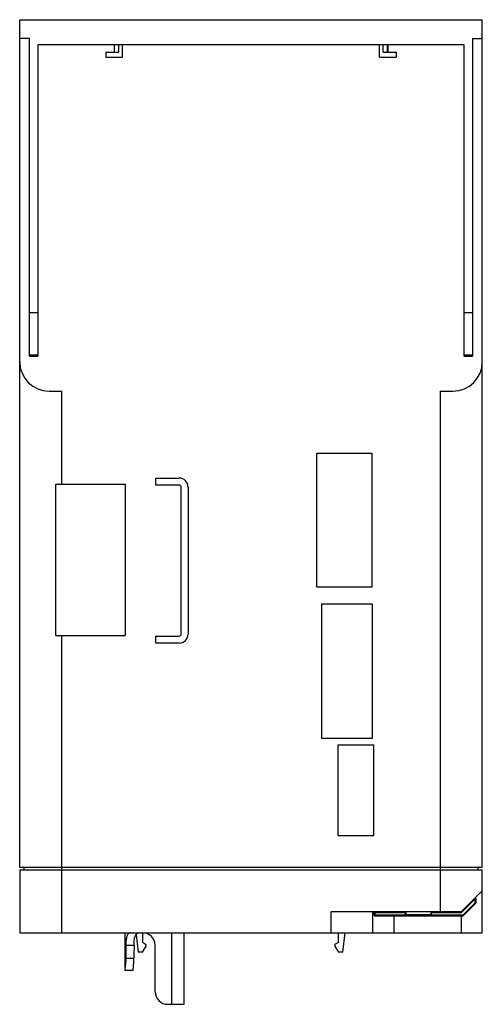
# Model space of a CAD drawing. Units: millimetres. Extents: x 42 to 152, y 20 to 254.
import ezdxf

# ---------------------------------------------------------------- set-up
doc = ezdxf.new("R2010")
doc.units = ezdxf.units.MM
doc.header["$LTSCALE"] = 17.802819
doc.layers.add('_1', color=7, linetype='CONTINUOUS')

msp = doc.modelspace()

# ---------------------------------------------------------------- linework, layer by layer
at = {"layer": '_1', "color": 7, "linetype": 'Continuous'}
for p, q in [((41.89, 52.72), (41.89, 254.22)), ((41.89, 254.22), (151.89, 254.22)), ((151.89, 52.72), (151.89, 254.22)), ((44.19, 249.72), (41.89, 249.72)), ((44.19, 174.22), (44.19, 249.72)), ((46.19, 248.22), (46.19, 174.22)), ((147.59, 248.22), (46.19, 248.22)), ((64.34, 248.22), (64.34, 246.52)), ((64.43, 246.52), (64.43, 248.22)), ((65.48, 246.52), (65.48, 248.22)), ((66.34, 245.32), (66.34, 248.22)), ((127.44, 245.32), (127.44, 248.22)), ((128.3, 246.52), (128.3, 248.22)), ((129.35, 246.52), (129.35, 248.22)), ((129.44, 248.22), (129.44, 246.52)), ((147.59, 174.22), (147.59, 248.22)), ((149.59, 249.72), (149.59, 174.22)), ((149.59, 249.72), (151.89, 249.72)), ((62.34, 246.52), (62.34, 245.32)), ((62.34, 246.52), (65.48, 246.52)), ((128.3, 246.52), (131.44, 246.52)), ((131.44, 246.52), (131.44, 245.32)), ((62.34, 245.32), (66.34, 245.32)), ((127.44, 245.32), (131.44, 245.32)), ((46.19, 184.58), (44.19, 184.58)), ((149.59, 184.58), (147.59, 184.58)), ((44.19, 174.59), (46.19, 174.59)), ((44.19, 174.22), (46.19, 174.22)), ((147.59, 174.59), (149.59, 174.59)), ((147.59, 174.22), (149.59, 174.22)), ((48.89, 165.92), (51.89, 165.92)), ((51.89, 143.84), (51.89, 165.92)), ((141.89, 165.92), (144.89, 165.92)), ((141.89, 165.92), (141.89, 42.22)), ((112.56, 119.38), (112.56, 151.22)), ((112.56, 151.22), (125.65, 151.22)), ((125.65, 151.22), (125.65, 119.38)), ((74.29, 143.62), (74.29, 145.29)), ((74.29, 145.29), (79.79, 145.29)), ((50.49, 107.85), (50.49, 143.84)), ((50.49, 143.84), (66.96, 143.84)), ((66.96, 143.84), (66.96, 107.85)), ((79.79, 143.62), (74.29, 143.62)), ((80.29, 108.22), (80.29, 143.12)), ((81.95, 143.12), (81.95, 108.22)), ((125.65, 119.38), (112.56, 119.38)), ((113.75, 115.4), (125.69, 115.4)), ((113.75, 83.37), (113.75, 115.4)), ((125.69, 115.4), (125.69, 83.37)), ((50.49, 107.85), (66.96, 107.85)), ((51.89, 37.22), (51.89, 107.85)), ((74.29, 107.72), (79.79, 107.72)), ((74.29, 106.06), (74.29, 107.72)), ((79.79, 106.06), (74.29, 106.06)), ((125.69, 83.37), (113.75, 83.37)), ((117.62, 81.89), (126.05, 81.89)), ((117.62, 60.28), (117.62, 81.89)), ((126.05, 81.89), (126.05, 60.28)), ((126.05, 60.28), (117.62, 60.28)), ((151.89, 52.72), (41.89, 52.72)), ((41.89, 52.22), (151.89, 52.22)), ((41.89, 52.22), (41.89, 37.22)), ((42.89, 52.72), (42.89, 52.22)), ((150.89, 52.22), (150.89, 52.72)), ((151.89, 37.22), (151.89, 52.22)), ((146.89, 42.22), (151.89, 47.22)), ((150.21, 45.33), (146.95, 42.07)), ((150.19, 44.32), (150.21, 45.33)), ((150.36, 45.33), (150.34, 44.32)), ((146.89, 42.22), (115.89, 42.22)), ((115.89, 42.22), (115.89, 37.22)), ((125.89, 37.22), (125.89, 42.22)), ((126.32, 42.07), (126.32, 42.22)), ((133.54, 42.22), (133.54, 41.22)), ((139.84, 41.22), (139.84, 42.22)), ((147.24, 41.37), (150.19, 44.32)), ((150.3, 44.22), (147.35, 41.27)), ((126.19, 41.37), (126.17, 42.07)), ((126.32, 42.07), (133.54, 42.07)), ((126.32, 42.07), (126.34, 41.37)), ((133.54, 41.37), (126.34, 41.37)), ((126.34, 41.22), (126.34, 41.37)), ((126.34, 41.22), (133.54, 41.22)), ((130.89, 37.22), (130.89, 41.22)), ((133.54, 41.22), (139.84, 41.22)), ((133.69, 42.07), (133.7, 42.07)), ((133.69, 42.07), (133.69, 41.37)), ((133.7, 42.07), (133.69, 41.52)), ((139.69, 41.52), (133.69, 41.52)), ((139.69, 41.37), (133.69, 41.37)), ((139.68, 42.07), (139.69, 42.07)), ((139.68, 42.07), (139.69, 41.52)), ((139.69, 41.37), (139.69, 42.07)), ((139.69, 41.52), (139.69, 41.37)), ((139.84, 42.07), (146.95, 42.07)), ((147.24, 41.37), (139.84, 41.37)), ((139.84, 41.22), (147.24, 41.22)), ((146.89, 41.22), (146.89, 37.22)), ((147.24, 41.37), (147.24, 41.22)), ((41.89, 37.22), (151.89, 37.22)), ((66.89, 37.22), (66.89, 28.22)), ((69.55, 36.75), (70.09, 32.59)), ((71.09, 37.22), (71.09, 34.92)), ((78.01, 37.22), (78.01, 20.22)), ((81.01, 20.22), (81.01, 37.22)), ((117.69, 34.92), (117.69, 37.22)), ((118.69, 32.59), (119.29, 37.22)), ((67.12, 34.28), (69.07, 34.28)), ((71.84, 34.48), (71.09, 34.92)), ((71.09, 32.59), (71.95, 34.07)), ((74.11, 23.22), (74.11, 34.22)), ((116.83, 34.07), (117.69, 32.59)), ((117.69, 34.92), (116.94, 34.48)), ((67.11, 31.17), (69.06, 31.17)), ((71.09, 32.59), (70.09, 32.59)), ((118.69, 32.59), (117.69, 32.59)), ((68.89, 28.22), (66.89, 28.22)), ((68.89, 28.22), (68.89, 28.54)), ((77.11, 20.22), (81.01, 20.22))]:
    msp.add_line(p, q, dxfattribs=at)
for centre, radius, start, end in [((48.89, 172.92), 7, 180, 270), ((144.89, 172.92), 7, 270, 360), ((79.79, 143.12), 2.16, 0, 90), ((79.79, 143.12), 0.5, 0, 90), ((79.79, 108.22), 2.16, 270, 360), ((79.79, 108.22), 0.5, 270, 360), ((150.21, 45.33), 0.15, 359, 135), ((126.32, 42.07), 0.15, 90, 181), ((133.54, 42.07), 0.15, 359.9953, 89.9953), ((139.84, 42.07), 0.15, 90.0047, 180.0047), ((150.19, 44.33), 0.15, 315, 359), ((126.34, 41.37), 0.15, 181, 270), ((133.54, 41.37), 0.15, 270.0047, 0.0047), ((139.84, 41.37), 0.15, 179.9953, 269.9953), ((147.24, 41.37), 0.15, 270, 315), ((71.11, 34.22), 3, 0, 90), ((71.69, 34.22), 0.3, 330, 60), ((117.09, 34.22), 0.3, 120, 210), ((77.11, 23.22), 3, 180, 270)]:
    msp.add_arc(centre, radius, start, end, dxfattribs=at)
for centre, major_axis, ratio, start_param, end_param in [((133.55, 42.07), (0.108, 0.106), 0.977809, -0.787614, 0.783182), ((139.83, 42.07), (-0.108, 0.106), 0.977809, 5.500003, 7.0708), ((76.89, 37.22), (2.2, 572.9), 0.017027, -4.707178, -4.701759), ((76.89, 37.22), (1.76, 458.32), 0.017027, -4.705892, -4.699118)]:
    msp.add_ellipse(centre, major_axis=major_axis, ratio=ratio, start_param=start_param, end_param=end_param, dxfattribs=at)
for points, knots in [([(150.1, 45.44), (150.1, 45.44), (150.11, 45.44), (150.11, 45.44), (150.11, 45.43), (150.11, 45.43), (150.12, 45.43), (150.12, 45.42), (150.14, 45.41), (150.15, 45.39), (150.17, 45.37), (150.19, 45.35), (150.2, 45.34), (150.21, 45.33)], [0, 0, 0, 0, 0.005021, 0.019574, 0.04355, 0.076776, 0.11896, 0.16962, 0.294335, 0.446066, 0.618834, 0.805998, 1, 1, 1, 1]), ([(150.21, 45.33), (150.22, 45.33), (150.24, 45.33), (150.27, 45.33), (150.29, 45.33), (150.32, 45.33), (150.33, 45.33), (150.34, 45.33), (150.35, 45.33), (150.35, 45.33), (150.36, 45.33), (150.36, 45.33), (150.36, 45.33), (150.36, 45.33)], [0, 0, 0, 0, 0.194566, 0.381854, 0.554494, 0.706006, 0.830463, 0.881029, 0.923118, 0.956269, 0.980235, 0.994832, 1, 1, 1, 1]), ([(146.89, 42.22), (146.89, 42.22), (146.89, 42.22), (146.89, 42.22), (146.89, 42.22), (146.89, 42.21), (146.9, 42.2), (146.9, 42.19), (146.91, 42.18), (146.92, 42.15), (146.93, 42.13), (146.94, 42.1), (146.95, 42.08), (146.95, 42.07)], [0, 0, 0, 0, 0.005282, 0.020962, 0.046702, 0.082155, 0.126816, 0.179916, 0.308233, 0.460765, 0.631278, 0.81334, 1, 1, 1, 1]), ([(150.19, 44.32), (150.2, 44.32), (150.21, 44.3), (150.23, 44.28), (150.25, 44.27), (150.27, 44.25), (150.28, 44.24), (150.29, 44.23), (150.29, 44.23), (150.29, 44.22), (150.3, 44.22), (150.3, 44.22), (150.3, 44.22), (150.3, 44.22)], [0, 0, 0, 0, 0.195286, 0.383497, 0.556399, 0.707651, 0.831655, 0.88201, 0.923893, 0.956834, 0.980599, 0.995021, 1, 1, 1, 1]), ([(150.34, 44.32), (150.34, 44.32), (150.34, 44.32), (150.34, 44.32), (150.34, 44.32), (150.33, 44.32), (150.32, 44.32), (150.31, 44.32), (150.3, 44.32), (150.28, 44.32), (150.25, 44.32), (150.22, 44.32), (150.2, 44.32), (150.19, 44.32)], [0, 0, 0, 0, 0.005127, 0.019639, 0.043503, 0.076556, 0.11856, 0.169038, 0.293266, 0.444654, 0.617516, 0.805411, 1, 1, 1, 1]), ([(126.17, 42.07), (126.17, 42.07), (126.18, 42.07), (126.18, 42.07), (126.18, 42.07), (126.19, 42.07), (126.19, 42.07), (126.2, 42.07), (126.22, 42.07), (126.24, 42.07), (126.27, 42.07), (126.3, 42.07), (126.31, 42.07), (126.32, 42.07)], [0, 0, 0, 0, 0.005136, 0.019649, 0.043509, 0.076557, 0.118558, 0.169037, 0.293267, 0.444656, 0.617517, 0.805411, 1, 1, 1, 1]), ([(126.34, 41.37), (126.33, 41.37), (126.31, 41.37), (126.28, 41.37), (126.25, 41.37), (126.23, 41.37), (126.22, 41.37), (126.2, 41.37), (126.2, 41.37), (126.19, 41.37), (126.19, 41.37), (126.19, 41.37), (126.19, 41.37), (126.19, 41.37)], [0, 0, 0, 0, 0.194589, 0.382483, 0.555344, 0.706733, 0.830963, 0.881442, 0.923443, 0.956491, 0.980351, 0.994864, 1, 1, 1, 1]), ([(133.54, 42.07), (133.56, 42.07), (133.58, 42.07), (133.62, 42.07), (133.64, 42.07), (133.66, 42.07), (133.67, 42.07), (133.68, 42.07), (133.68, 42.07), (133.69, 42.07), (133.69, 42.07), (133.69, 42.07)], [0, 0, 0, 0, 0.37852, 0.550004, 0.700693, 0.825049, 0.918574, 0.952511, 0.977498, 0.99336, 1, 1, 1, 1]), ([(133.69, 41.37), (133.69, 41.37), (133.69, 41.37), (133.68, 41.37), (133.68, 41.37), (133.67, 41.37), (133.66, 41.37), (133.64, 41.37), (133.62, 41.37), (133.58, 41.37), (133.56, 41.37), (133.54, 41.37)], [0, 0, 0, 0, 0.00664, 0.022502, 0.047489, 0.081426, 0.174951, 0.299307, 0.449996, 0.62148, 1, 1, 1, 1]), ([(133.69, 41.37), (133.69, 41.35), (133.68, 41.31), (133.64, 41.26), (133.59, 41.23), (133.56, 41.22), (133.54, 41.22)], [0, 0, 0, 0, 0.295407, 0.554474, 0.78404, 1, 1, 1, 1]), ([(139.69, 42.07), (139.69, 42.07), (139.69, 42.07), (139.69, 42.07), (139.7, 42.07), (139.71, 42.07), (139.72, 42.07), (139.74, 42.07), (139.76, 42.07), (139.79, 42.07), (139.82, 42.07), (139.84, 42.07)], [0, 0, 0, 0, 0.00664, 0.022502, 0.047489, 0.081426, 0.174951, 0.299307, 0.449996, 0.62148, 1, 1, 1, 1]), ([(139.84, 41.37), (139.82, 41.37), (139.79, 41.37), (139.76, 41.37), (139.74, 41.37), (139.72, 41.37), (139.71, 41.37), (139.7, 41.37), (139.69, 41.37), (139.69, 41.37), (139.69, 41.37), (139.69, 41.37)], [0, 0, 0, 0, 0.37852, 0.550004, 0.700693, 0.825049, 0.918574, 0.952511, 0.977498, 0.99336, 1, 1, 1, 1]), ([(139.69, 41.37), (139.69, 41.35), (139.7, 41.31), (139.74, 41.26), (139.78, 41.23), (139.82, 41.22), (139.84, 41.22)], [0, 0, 0, 0, 0.295403, 0.554471, 0.784018, 1, 1, 1, 1]), ([(147.35, 41.27), (147.35, 41.27), (147.35, 41.27), (147.34, 41.27), (147.34, 41.27), (147.34, 41.28), (147.33, 41.28), (147.33, 41.29), (147.31, 41.3), (147.3, 41.31), (147.28, 41.33), (147.26, 41.35), (147.25, 41.36), (147.24, 41.37)], [0, 0, 0, 0, 0.004978, 0.019397, 0.043158, 0.076097, 0.117978, 0.168329, 0.292328, 0.44358, 0.616489, 0.80471, 1, 1, 1, 1]), ([(68.22, 37.22), (68.12, 37.22), (67.93, 37.19), (67.68, 37.01), (67.49, 36.73), (67.34, 36.36), (67.24, 35.91), (67.15, 35.21), (67.12, 34.66), (67.12, 34.28)], [0, 0, 0, 0, 0.082264, 0.166483, 0.263211, 0.378554, 0.513346, 0.665073, 1, 1, 1, 1]), ([(69.07, 34.28), (69.08, 34.66), (69.1, 35.22), (69.19, 35.92), (69.3, 36.37), (69.46, 36.74), (69.68, 37.02), (69.96, 37.19), (70.18, 37.22), (70.28, 37.22)], [0, 0, 0, 0, 0.328297, 0.476923, 0.609083, 0.7229, 0.820466, 0.909361, 1, 1, 1, 1]), ([(67.11, 31.17), (67.11, 30.86), (67.09, 30.28), (67.01, 29.48), (66.94, 28.91), (66.9, 28.56), (66.89, 28.42), (66.89, 28.36)], [0, 0, 0, 0, 0.326989, 0.621408, 0.853749, 0.93874, 1, 1, 1, 1]), ([(68.89, 28.54), (68.89, 28.7), (68.92, 29.06), (68.99, 29.66), (69.04, 30.39), (69.06, 30.9), (69.06, 31.17)], [0, 0, 0, 0, 0.173309, 0.410925, 0.693714, 1, 1, 1, 1])]:
    msp.add_open_spline(points, degree=3, knots=knots, dxfattribs=at)

doc.saveas('drawing.dxf')
